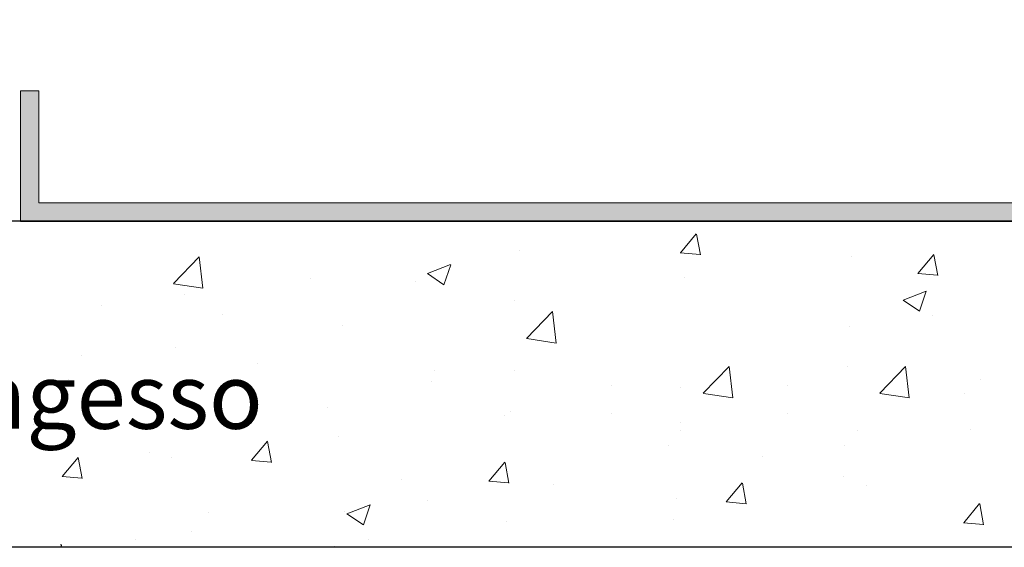
# Model space of a CAD drawing. Units: millimetres. Extents: x 18977 to 19274, y 3028 to 3311.
# Drawn here: x 19057 to 19095, y 3090 to 3110 of the extents above; entities that cross this region are included whole.
import ezdxf

# ---------------------------------------------------------------- set-up
doc = ezdxf.new("R2010")
doc.units = ezdxf.units.MM
doc.layers.get('0').update_dxf_attribs({"lineweight": 25})
for name, color, linetype, lineweight in [('Gipsp Sch', 253, 'Continuous', 5), ('Profile Sch', 251, 'Continuous', 15), ('Putznetz Lienien', 7, 'Continuous', 15)]:
    doc.layers.add(name, color=color, linetype=linetype, lineweight=lineweight)

msp = doc.modelspace()

# ---------------------------------------------------------------- hatches: boundary and pattern name
at = {"layer": 'Profile Sch'}
h = msp.add_hatch(color=256, dxfattribs=at)
h.paths.add_polyline_path([(19102.412, 3177.16), (19102.412, 3102.16), (19057.412, 3102.16), (19057.412, 3107.16), (19058.112, 3107.16), (19058.112, 3102.86), (19101.712, 3102.86), (19101.712, 3176.46), (19058.112, 3176.46), (19058.112, 3172.16), (19057.412, 3172.16), (19057.412, 3177.16)])
h.paths.add_polyline_path([(19058.112, 3176.46), (19058.112, 3172.16)], flags=17)
edge = h.paths.add_edge_path(flags=17)
edge.add_line((19058.112, 3102.86), (19101.712, 3102.86))

# ---------------------------------------------------------------- linework, layer by layer
for p, q in [((19057.412, 3102.16), (18996.178, 3102.16)), ((19057.412, 3102.16), (18996.178, 3102.16)), ((19109.732, 3102.16), (18996.178, 3102.16)), ((19057.412, 3102.16), (19102.412, 3102.16)), ((19109.732, 3089.66), (18996.178, 3089.66))]:
    msp.add_line(p, q)
at = {"layer": 'Gipsp Sch'}
for p, q in [((19082.735, 3100.953), (19083.348, 3101.682)), ((19083.502, 3100.875), (19083.355, 3101.671)), ((19076.546, 3101.038), (19076.546, 3101.038)), ((19082.734, 3100.952), (19083.493, 3100.885)), ((19091.844, 3100.156), (19092.457, 3100.886)), ((19092.611, 3100.078), (19092.464, 3100.874)), ((19063.283, 3099.77), (19064.272, 3100.801)), ((19064.413, 3099.592), (19064.273, 3100.798)), ((19073.03, 3100.154), (19073.919, 3100.496)), ((19073.664, 3099.726), (19073.922, 3100.494)), ((19089.299, 3100.812), (19089.299, 3100.812)), ((19073.031, 3100.152), (19073.663, 3099.726)), ((19091.843, 3100.155), (19092.602, 3100.088)), ((19063.286, 3099.764), (19064.415, 3099.589)), ((19068.525, 3099.982), (19068.525, 3099.982)), ((19072.562, 3099.838), (19072.562, 3099.838)), ((19082.884, 3099.999), (19082.884, 3099.999)), ((19063.715, 3099.349), (19063.715, 3099.349)), ((19091.282, 3099.137), (19092.171, 3099.479)), ((19091.916, 3098.709), (19092.173, 3099.476)), ((19076.363, 3099.105), (19076.363, 3099.105)), ((19091.283, 3099.135), (19091.915, 3098.708)), ((19060.536, 3098.931), (19060.536, 3098.931)), ((19065.156, 3098.567), (19065.156, 3098.567)), ((19076.837, 3097.668), (19077.826, 3098.699)), ((19077.967, 3097.49), (19077.827, 3098.696)), ((19092.394, 3098.556), (19092.394, 3098.556)), ((19069.767, 3098.152), (19069.767, 3098.152)), ((19089.215, 3098.137), (19089.215, 3098.137)), ((19076.84, 3097.662), (19077.969, 3097.487)), ((19063.352, 3097.339), (19063.352, 3097.339)), ((19059.739, 3097.003), (19059.739, 3097.003)), ((19066.519, 3096.716), (19066.519, 3096.716)), ((19073.298, 3096.43), (19073.298, 3096.43)), ((19076.384, 3096.448), (19076.384, 3096.448)), ((19083.615, 3095.566), (19084.604, 3096.597)), ((19084.745, 3095.388), (19084.605, 3096.594)), ((19089.144, 3096.584), (19089.144, 3096.584)), ((19090.391, 3095.566), (19091.38, 3096.597)), ((19091.521, 3095.388), (19091.381, 3096.594)), ((19059.254, 3096.101), (19059.254, 3096.101)), ((19073.205, 3096.029), (19073.205, 3096.029)), ((19094.257, 3096.075), (19094.257, 3096.075)), ((19080.081, 3095.857), (19080.081, 3095.857)), ((19082.729, 3095.771), (19082.729, 3095.771)), ((19083.617, 3095.56), (19084.747, 3095.385)), ((19086.857, 3095.857), (19086.857, 3095.857)), ((19090.394, 3095.56), (19091.523, 3095.385)), ((19093.637, 3095.571), (19093.637, 3095.571)), ((19062.417, 3095.297), (19062.417, 3095.297)), ((19065.184, 3094.973), (19065.184, 3094.973)), ((19069.196, 3095.01), (19069.196, 3095.01)), ((19076.209, 3094.877), (19076.209, 3094.877)), ((19080.075, 3094.803), (19080.075, 3094.803)), ((19086.851, 3094.803), (19086.851, 3094.803)), ((19075.976, 3094.724), (19075.976, 3094.724)), ((19082.755, 3094.438), (19082.755, 3094.438)), ((19057.919, 3094.358), (19057.919, 3094.358)), ((19060.374, 3094.34), (19060.374, 3094.34)), ((19061.931, 3094.395), (19061.931, 3094.395)), ((19082.759, 3094.151), (19082.759, 3094.151)), ((19089.535, 3094.151), (19089.535, 3094.151)), ((19093.863, 3094.18), (19093.863, 3094.18)), ((19066.279, 3092.994), (19066.891, 3093.724)), ((19067.045, 3092.916), (19066.898, 3093.712)), ((19069.612, 3093.925), (19069.612, 3093.925)), ((19062.347, 3093.309), (19062.347, 3093.309)), ((19082.277, 3093.547), (19082.277, 3093.547)), ((19089.053, 3093.547), (19089.053, 3093.547)), ((19059.014, 3092.378), (19059.626, 3093.108)), ((19059.78, 3092.301), (19059.633, 3093.097)), ((19063.198, 3093.112), (19063.198, 3093.112)), ((19066.278, 3092.993), (19067.037, 3092.926)), ((19075.388, 3092.197), (19076, 3092.927)), ((19076.154, 3092.119), (19076.008, 3092.915)), ((19085.874, 3093.128), (19085.874, 3093.128)), ((19059.013, 3092.377), (19059.772, 3092.311)), ((19072.038, 3092.261), (19072.038, 3092.261)), ((19075.387, 3092.196), (19076.146, 3092.129)), ((19088.99, 3092.356), (19088.99, 3092.356)), ((19077.853, 3092.072), (19077.853, 3092.072)), ((19084.497, 3091.4), (19085.11, 3092.13)), ((19085.264, 3091.322), (19085.117, 3092.118)), ((19089.894, 3092.015), (19089.894, 3092.015)), ((19073.043, 3091.439), (19073.043, 3091.439)), ((19082.575, 3091.543), (19082.575, 3091.543)), ((19084.496, 3091.399), (19085.255, 3091.332)), ((19069.864, 3091.02), (19069.864, 3091.02)), ((19069.94, 3090.945), (19070.829, 3091.286)), ((19070.574, 3090.517), (19070.832, 3091.284)), ((19093.607, 3090.603), (19094.219, 3091.333)), ((19094.373, 3090.525), (19094.226, 3091.321)), ((19064.632, 3090.989), (19064.632, 3090.989)), ((19069.941, 3090.942), (19070.573, 3090.516)), ((19076.054, 3090.649), (19076.054, 3090.649)), ((19082.488, 3090.744), (19082.488, 3090.744)), ((19063.992, 3090.261), (19063.992, 3090.261)), ((19093.605, 3090.602), (19094.364, 3090.536)), ((19061.843, 3089.964), (19061.843, 3089.964)), ((19070.771, 3089.974), (19070.771, 3089.974)), ((19069.458, 3089.697), (19069.458, 3089.697)), ((19077.551, 3089.688), (19077.551, 3089.688))]:
    msp.add_line(p, q, dxfattribs=at)
at = {"layer": 'Profile Sch'}
for end in [54.3691, 39.9467]:
    msp.add_arc((19058.92, 3089.724), 0.064, 269.6463, end, dxfattribs=at)
at = {"layer": 'Putznetz Lienien'}
for p, q in [((19057.412, 3107.16), (19057.412, 3107.16)), ((19057.412, 3107.16), (19058.112, 3107.16)), ((19057.412, 3107.16), (19057.412, 3102.16)), ((19058.112, 3107.16), (19058.112, 3102.86)), ((19058.112, 3102.86), (19101.712, 3102.86)), ((19058.112, 3102.86), (19101.712, 3102.86)), ((19102.412, 3102.16), (19057.412, 3102.16)), ((19102.412, 3102.16), (19057.412, 3102.16))]:
    msp.add_line(p, q, dxfattribs=at)

# ---------------------------------------------------------------- texts
at = {"lineweight": -3, "insert": (19006.676, 3100.871), "char_height": 2.5, "width": 164.65074, "attachment_point": 1}
msp.add_mtext('\\PGipskartonplatte / Lastra cartongesso', dxfattribs=at)

doc.saveas('drawing.dxf')
